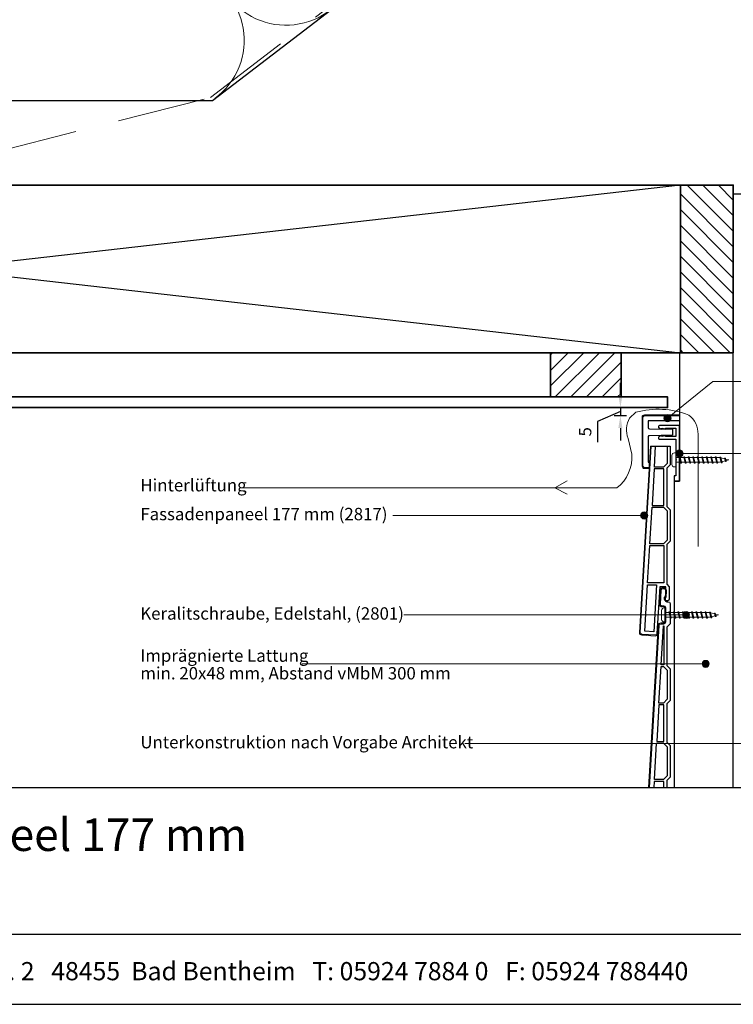
# Model space of a CAD drawing. Units: millimetres. Extents: x 18930 to 20961, y 5710 to 7278.
# Drawn here: x 19469 to 19874, y 5710 to 6268 of the extents above; entities that cross this region are included whole.
import ezdxf
from ezdxf.enums import TextEntityAlignment as Align

# ---------------------------------------------------------------- set-up
doc = ezdxf.new("R2010")
doc.units = ezdxf.units.MM
doc.header["$LTSCALE"] = 5
doc.header["$MEASUREMENT"] = 0
doc.linetypes.add('DASHED', pattern=[0.75, 0.5, -0.25])
for name, color, linetype, lineweight in [('Aanzichtlijnen', 7, 'Continuous', 25), ('Arcering overigen', 8, 'Continuous', 0), ('Attributes', 7, 'Continuous', 25), ('Doorsnede aluminium', 7, 'Continuous', 25), ('Doorsnede hout etc.', 7, 'Continuous', 35), ('Doorsnede kunststof', 7, 'Continuous', 25), ('Doorsnede Renolit', 7, 'Continuous', 5), ('Hulplijnen', 7, 'Continuous', 5), ('Maatvoering profielen', 7, 'Continuous', 25), ('Tekst', 2, 'Continuous', 25)]:
    doc.layers.add(name, color=color, linetype=linetype, lineweight=lineweight)
doc.layers.add('Laag 1', color=7, linetype='Continuous')
doc.styles.add('Standaard', font='arial.ttf')
doc.dimstyles.new('Profielen', dxfattribs={"dimtxt": 7, "dimasz": 7, "dimexe": 0.18, "dimexo": 0.0625, "dimgap": 3.5, "dimtad": 1, "dimdec": 0, "dimzin": 0, "dimdsep": 46, "dimtxsty": 'Standaard', "dimblk": 'maat-punt-r', "dimcen": 0.09, "dimse1": 1, "dimse2": 1, "dimclrt": 256, "dimadec": 0, "dimazin": 0, "dimtfac": 1, "dimtdec": 0, "dimtix": 1, "dimtofl": 0, "dimtmove": 1, "dimatfit": 3, "dimfxl": 0, "dimtolj": 1, "dimtzin": 0, "dimarcsym": 0})

# ---------------------------------------------------------------- blocks, each defined once
blk = doc.blocks.new('A$C0F354E6E')
at = {"color": 252}
for p, q in [((13.69421365963353, 27.0731580075153), (3.305786340366467, 41.19597263937612)), ((20.30578634036647, 27.0731580075153), (30.69421365963353, 41.19597263937612))]:
    blk.add_line(p, q, dxfattribs=at)
for centre, start, end in [((17, 51.26913064689143), 323.6626297687955, 216.3373702312358), ((0, 17), 270, 36.33737023120456), ((34, 17), 143.6626297687955, 270)]:
    blk.add_arc(centre, 17, start, end, dxfattribs=at)
blk = doc.blocks.new('TRG-ISO')
at = {"yscale": 0.96618357487921}
blk.add_blockref('A$C0F354E6E', (0, 0), dxfattribs=at)
blk = doc.blocks.new('2801')
at = {"layer": 'Hulplijnen', "linetype": 'Continuous'}
for p, q in [((0, 1.305197566716743), (1.927557456503564, 1.305197566716743)), ((1.82000000017797, 1.750000000014552), (2.666333268523886, -1.750000000016371)), ((1.82000000017797, 1.750000000014552), (2.320000000279833, 1.750000000014552)), ((2.320000000279833, 1.750000000014552), (3.166333268625749, -1.750000000016371)), ((2.427557456605427, 1.305197566716743), (4.487557456406648, 1.305197566716743)), ((4.380000000081054, 1.750000000014552), (5.22633326842697, -1.750000000016371)), ((4.380000000081054, 1.750000000014552), (4.880000000182918, 1.750000000014552)), ((4.880000000182918, 1.750000000014552), (5.726333268528833, -1.750000000016371)), ((4.987557456508512, 1.305197566716743), (7.047557456309733, 1.305197566716743)), ((6.939999999984138, 1.750000000014552), (7.786333268330054, -1.750000000016371)), ((6.939999999984138, 1.750000000014552), (7.440000000086002, 1.750000000014552)), ((7.440000000086002, 1.750000000014552), (8.286333268431918, -1.750000000016371)), ((7.547557456411596, 1.305197566716743), (9.607557456212817, 1.305197566716743)), ((9.499999999887223, 1.750000000014552), (10.34633326823314, -1.750000000016371)), ((9.499999999887223, 1.750000000014552), (9.999999999989086, 1.750000000014552)), ((9.999999999989086, 1.750000000014552), (10.846333268335, -1.750000000016371)), ((10.10755745631468, 1.305197566716743), (12.1675574561159, 1.305197566716743)), ((12.05999999979031, 1.750000000014552), (12.90633326813622, -1.750000000016371)), ((12.05999999979031, 1.750000000014552), (12.55999999989217, 1.750000000014552)), ((12.55999999989217, 1.750000000014552), (13.40633326823809, -1.750000000016371)), ((12.66755745621776, 1.305197566716743), (14.72755745601899, 1.305197566716743)), ((14.61999999969339, 1.750000000014552), (15.46633326803931, -1.750000000016371)), ((14.61999999969339, 1.750000000014552), (15.11999999979525, 1.750000000014552)), ((15.11999999979525, 1.750000000014552), (15.96633326814117, -1.750000000016371)), ((15.22755745612085, 1.305197566716743), (17.28755745592207, 1.305197566716743)), ((17.17999999959648, 1.750000000014552), (18.02633326794239, -1.750000000016371)), ((17.17999999959648, 1.750000000014552), (17.67999999969834, 1.750000000014552)), ((17.67999999969834, 1.750000000014552), (18.52633326804425, -1.750000000016371)), ((17.78755745602393, 1.305197566716743), (19.84755745582515, 1.305197566716743)), ((19.73999999949956, 1.750000000014552), (20.58633326784548, -1.750000000016371)), ((19.73999999949956, 1.750000000014552), (20.23999999960142, 1.750000000014552)), ((20.23999999960142, 1.750000000014552), (21.08633326794734, -1.750000000016371)), ((20.34755745592702, 1.305197566716743), (22.40755745572824, 1.305197566716743)), ((22.29999999940264, 1.750000000014552), (23.14633326774856, -1.750000000016371)), ((22.29999999940264, 1.750000000014552), (22.79999999950451, 1.750000000014552)), ((22.79999999950451, 1.750000000014552), (23.64633326785042, -1.750000000016371)), ((22.9075574558301, 1.305197566716743), (24.77191424886405, 1.305197566716743)), ((24.98012683702473, 1.253217056761059), (24.77191424886405, 1.305197566716743)), ((24.91883322821377, 1.506695962609228), (25.66270003172758, -1.569555331881929)), ((24.91883322821377, 1.506695962609228), (25.41883322831563, 1.506695962609228)), ((25.41883322831563, 1.506695962609228), (26.16270003182944, -1.569555331881929)), ((27.70459774752089, 0.5730497886142984), (25.51225006185996, 1.120371887169313)), ((27.61212829248325, 0.9554559928110393), (28.05504951356852, -0.8762388392296998)), ((27.61212829248325, 0.9554559928110393), (28.11212829258511, 0.9554559928110393)), ((28.11212829258511, 0.9554559928110393), (28.55504951367038, -0.8762388392296998)), ((29.9999999999709, 0), (28.23672097235249, 0.4402046190225519)), ((29.9999999999709, 0), (28.43749213720002, -0.3900818688816798)), ((0, -1.305197566716743), (2.558775812198292, -1.305197566716743)), ((2.666333268523886, -1.750000000016371), (3.166333268625749, -1.750000000016371)), ((3.058775812300155, -1.305197566716743), (5.118775812101376, -1.305197566716743)), ((5.22633326842697, -1.750000000016371), (5.726333268528833, -1.750000000016371)), ((5.618775812203239, -1.305197566716743), (7.67877581200446, -1.305197566716743)), ((7.786333268330054, -1.750000000016371), (8.286333268431918, -1.750000000016371)), ((8.178775812106323, -1.305197566716743), (10.23877581190754, -1.305197566716743)), ((10.34633326823314, -1.750000000016371), (10.846333268335, -1.750000000016371)), ((10.73877581200941, -1.305197566716743), (12.79877581181063, -1.305197566716743)), ((12.90633326813622, -1.750000000016371), (13.40633326823809, -1.750000000016371)), ((13.29877581191249, -1.305197566716743), (15.35877581171371, -1.305197566716743)), ((15.46633326803931, -1.750000000016371), (15.96633326814117, -1.750000000016371)), ((15.85877581181558, -1.305197566716743), (17.9187758116168, -1.305197566716743)), ((18.02633326794239, -1.750000000016371), (18.52633326804425, -1.750000000016371)), ((18.41877581171866, -1.305197566716743), (20.47877581151988, -1.305197566716743)), ((20.58633326784548, -1.750000000016371), (21.08633326794734, -1.750000000016371)), ((20.97877581162174, -1.305197566716743), (23.03877581142297, -1.305197566716743)), ((23.14633326774856, -1.750000000016371), (23.64633326785042, -1.750000000016371)), ((23.53877581152483, -1.305197566716743), (24.77191424886405, -1.305197566716743)), ((25.55170159435511, -1.1105227671178), (24.77191424886405, -1.305197566716743)), ((25.66270003172758, -1.569555331881929), (26.16270003182944, -1.569555331881929)), ((27.96595773467925, -0.507800969924574), (26.02323599687588, -0.9928036660749058)), ((28.05504951356852, -0.8762388392296998), (28.55504951367038, -0.8762388392296998))]:
    blk.add_line(p, q, dxfattribs=at)
at = {"layer": 'Hulplijnen'}
blk.add_lwpolyline([(-0.833333333277551, -3.999999999990905), (0, -3.999999999990905), (0, 3.999999999990905), (-0.833333333277551, 3.999999999990905, 0.414213562373095), (-2.333333333277551, 2.499999999990905), (-2.333333333277551, -2.499999999990905, 0.414213562373095)], format="xyb", close=True, dxfattribs=at)
at = {"layer": 'Attributes', "style": 'Standaard', "flags": 1}
for tag, p in [('BESTELNUMMER', (0.2107543332240311, 0.3444855006300713)), ('OMSCHRIJVING', (0.2107543332240311, -0.6555144993699287))]:
    blk.add_attdef(tag, p, '', height=0.16, dxfattribs=at)
blk = doc.blocks.new('2807')
at = {"layer": 'Doorsnede aluminium'}
blk.add_lwpolyline([(0, 0), (0, 11.35255907009287, -0.331220617894169), (0.4754486272977374, 11.95893902117132, -0.1749055429813491), (0.9354055870353477, 11.92198799489142, -0.1238117427282778), (1.231437946509686, 11.6860829234929, -0.05006142649001796), (1.40407660344863, 11.40547653002159), (2.083184005870862, 9.997872095911589), (1.509911523306073, 9.997872095911589), (2.083184005870862, 7.941146820005997), (1.509911523306073, 7.941146820005997), (1.509911523306073, 2.018443251863573), (6.092563553156651, 2.018443251863573), (6.092563553156651, 7.941146820005997), (5.517527155261632, 7.941146820005997), (6.092563553156651, 9.997872095911589), (5.517527155261632, 9.997872095911589), (6.196634557683865, 11.40547653002159, -0.1730808723167027), (6.738572111535177, 11.92703078230625, -0.1371442253283528), (7.088477563247579, 11.98022890083848, -0.1365440078777098), (7.395076336964848, 11.85308128947872, -0.1368009058905978), (7.545653255579964, 11.64843941771505, -0.08656945098750791), (7.602475076462724, 11.35255907009287), (7.602475076462724, 2.018443251863573), (19.08027213505557, 2.018443251863573), (19.4207077939318, 1.753855952219055), (19.76114345280803, 2.018443251863573), (28.45371820380387, 2.018443251863573), (28.45371820380387, 2.975292712351802), (31.5, 2.975292712351802), (31.5, 0)], format="xyb", close=True, dxfattribs=at)
at = {"layer": 'Attributes', "style": 'Standaard', "flags": 1}
for tag, p in [('OMSCHRIJVING', (6.187054602029093, 9.271527666584916)), ('BESTELNUMMER', (6.187054602029093, 10.27152766658492)), ('MATERIAAL', (6.187054602029093, 8.271527666584916)), ('KLEUR', (6.187054602029093, 7.271527666584916)), ('BEVESTIGING', (6.187054602029093, 6.271527666584916)), ('OPMERKING', (6.187054602029093, 5.271527666584916))]:
    blk.add_attdef(tag, p, '', height=0.16, dxfattribs=at)
blk = doc.blocks.new('maat-punt-r')
at = {"layer": 'Maatvoering profielen'}
blk.add_line((-1.455191522836685e-11, 0.500000000001819), (-1.455191522836685e-11, -0.499999999998181), dxfattribs=at)
blk.add_line((-1.455191522836685e-11, 0.500000000001819), (-1.455191522836685e-11, -0.499999999998181), dxfattribs=at)
blk.add_solid([(-1, 0.1666666666715173), (-1, -0.1666666666715173), (0, 0)], dxfattribs=at)
blk = doc.blocks.new('*D34')
at = {"color": 0, "lineweight": -2}
for p, q in [((19809.82348206975, 6054.859637194345), (19809.82348206975, 6061.859637194345)), ((19809.82348206975, 6045.563412977091), (19796.90205672219, 6039.950529951544)), ((19809.82348206975, 6047.859637194345), (19809.82348206975, 6043.267188759837)), ((19796.90205672219, 6039.950529951544), (19796.90205672219, 6028.309329405842)), ((19809.82348206975, 6036.267188759837), (19809.82348206975, 6029.267188759837))]:
    blk.add_line(p, q, dxfattribs=at)
at = {"layer": 'Defpoints', "color": 0}
for p in [(19836.51988388261, 6047.859637194345), (19809.82348206975, 6043.267188759837), (19833.40998053065, 6043.267188759837)]:
    blk.add_point(p, dxfattribs=at)
at = {"color": 0, "lineweight": -2, "xscale": 7, "yscale": 7, "zscale": 7}
for p, rotation in [((19809.82348206975, 6047.859637194345), 270), ((19809.82348206975, 6043.267188759837), 90)]:
    blk.add_blockref('maat-punt-r', p, dxfattribs=dict(at, rotation=rotation))
at = {"insert": (19789.84237050117, 6034.129929678696), "char_height": 7, "attachment_point": 5, "rotation": 90, "style": 'Standaard'}
blk.add_mtext('\\A1;5', dxfattribs=at)
blk = doc.blocks.new('Kader Keralit Landscape Deutsch')
for p, q in [((0, 24.55133687386024), (277, 24.55133687386024)), ((0, 7.945785975696708), (229.4238296289368, 7.945785975696708))]:
    blk.add_line(p, q)
blk.add_lwpolyline([(277, 190), (0, 190), (0, 0), (277, 0)], close=True)
at = {"layer": 'Tekst', "style": 'Standaard'}
blk.add_text('Heering Kunststoffprofile GmbH   Brüsseler Str. 2   48455  Bad Bentheim   T: 05924 7884 0   F: 05924 788440', height=2.061818181818408, dxfattribs=at).set_placement((114.7119148144666, 3.487856867835944), align=Align.MIDDLE)
for tag, p in [('BETRIFFT1', (25.31714674242539, 17.37006292847127)), ('BETRIFFT2', (25.31714674242539, 11.20668195363851))]:
    blk.add_attdef(tag, p, '', height=3.681818181818585, dxfattribs=at)

msp = doc.modelspace()

# ---------------------------------------------------------------- hatches: boundary and pattern name
at = {"layer": 'Arcering overigen'}
h = msp.add_hatch(dxfattribs=at)
h.set_pattern_fill('ANSI31', color=256, scale=50, angle=90, style=0)
h.set_pattern_definition([(135, (0, 0), (-4.419417382415922, -4.419417382415921), [])])
h.paths.add_polyline_path([(19843.82745765478, 6173.859637194358), (19873.82745765478, 6173.859637194358), (19873.82745765478, 6078.859637194358), (19843.82745765478, 6078.859637194358)])
h = msp.add_hatch(dxfattribs=at)
h.set_pattern_fill('ANSI31', color=256, scale=50, style=0)
h.set_pattern_definition([(45, (10, 0), (-4.419417382415921, 4.419417382415922), [])])
h.paths.add_polyline_path([(19770.28860909897, 6078.859637194358), (19810.28860909897, 6078.859637194358), (19810.28860909897, 6053.859637194358), (19770.28860909897, 6053.859637194358)])
at = {"layer": 'Hulplijnen'}
h = msp.add_hatch(color=256, dxfattribs=at)
edge = h.paths.add_edge_path()
edge.add_arc((19836.53192992103, 6041.859673471435), 2, 180, 540, ccw=False)
h = msp.add_hatch(color=256, dxfattribs=at)
edge = h.paths.add_edge_path()
edge.add_arc((19843.3238265193, 6021.864574881803), 2, 180, 540, ccw=False)
h = msp.add_hatch(color=256, dxfattribs=at)
edge = h.paths.add_edge_path()
edge.add_arc((19823.32382651421, 5986.72797912522), 2, 0, 360)
h = msp.add_hatch(color=256, dxfattribs=at)
edge = h.paths.add_edge_path()
edge.add_arc((19847.01760722954, 5930.409784362115), 2, 0, 360)
h = msp.add_hatch(color=256, dxfattribs=at)
edge = h.paths.add_edge_path()
edge.add_arc((19858.16764534358, 5902.667746437992), 2, 0, 360)

# ---------------------------------------------------------------- linework, layer by layer
msp.add_line((19826.80373198795, 6026.012099805343), (19837.98898488889, 6026.012099805343))
msp.add_lwpolyline([(19007.32776002704, 6173.859637194358), (19843.82745765478, 6078.859637194358), (19843.82745765478, 6173.859637194358), (19007.32776002704, 6078.859637194358)])
at = {"layer": 'Aanzichtlijnen'}
for points in [[(20617.80011428329, 7262.239061573665), (19257.72470790995, 6221.859637194361), (19578.67608325972, 6221.859637194358), (20740.19591530483, 7110.35547250286)], [(19873.82745765478, 5832.63059716788), (19873.82776002702, 6168.859637194403), (20043.82776002702, 6168.859637194403), (20043.82776002702, 5832.63059716788)], [(19873.82745765478, 5832.63059716788), (19873.82745765478, 6078.859637194358), (19843.3238265193, 6078.859637194358), (19843.3238265193, 6006.162720112452), (19840.34853380694, 6006.162720112452), (19840.3238265193, 5832.63059716788)]]:
    msp.add_lwpolyline(points, dxfattribs=at)
at = {"layer": 'Arcering overigen', "linetype": 'DASHED', "ltscale": 20}
msp.add_lwpolyline([(19452.72470790995, 6191.859637194359), (19577.46094592132, 6223.448171502715), (20738.98077796643, 7111.944006811225)], dxfattribs=at)
at = {"layer": 'Doorsnede hout etc.'}
for points in [[(19007.32776002704, 6173.859637194358), (19843.82745765478, 6173.859637194358), (19843.82745765478, 6078.859637194358), (19007.32776002704, 6078.859637194358)], [(19843.82745765478, 6173.859637194358), (19873.82745765478, 6173.859637194358), (19873.82745765478, 6078.859637194358), (19843.82745765478, 6078.859637194358)], [(19770.28860909897, 6078.859637194358), (19810.28860909897, 6078.859637194358), (19810.28860909897, 6053.859637194358), (19770.28860909897, 6053.859637194358)], [(18982.32776002704, 6047.859637194345), (19836.51988388261, 6047.859637194345), (19836.51988388261, 6053.859637194358), (18982.32776002704, 6053.859637194358)]]:
    msp.add_lwpolyline(points, close=True, dxfattribs=at)
at = {"layer": 'Doorsnede kunststof'}
msp.add_line((19839.30538326743, 6035.541902209089), (19839.30538326743, 6032.180417295955), dxfattribs=at)
for points in [[(19839.30538326743, 6032.180417295955), (19826.22494591944, 6031.92499809941, 0.3003027624346674), (19825.60536854301, 6031.418450316611), (19825.60536854301, 6017.023377869478), (19826.09744749792, 6016.716692477174), (19826.09744749792, 6013.766999265772), (19823.520255865, 6013.766999265772, -0.3520259886079098), (19822.60536854301, 6014.609696433134), (19822.60536854301, 6042.376422760834, -0.3426011427208382), (19823.49613454201, 6043.267188759837), (19843.3238265193, 6043.267188759837)], [(19843.3238265193, 6040.264476448258), (19825.60536854301, 6040.283380539364), (19825.60536854301, 6036.402949417417, 0.3197370362190426), (19826.2669819736, 6035.81714585908), (19839.30538326743, 6035.541902209089)], [(19837.98898488889, 6026.012099805343), (19837.98898488889, 6015.509784362115), (19836.08898488889, 6013.609784362115), (19836.08898488889, 5991.909784362115), (19837.98898488889, 5990.009784362115), (19837.98898488889, 5972.109784362115), (19836.08898488889, 5970.209784362115), (19836.08898488889, 5947.809784362114), (19837.48898488889, 5946.409784362115), (19837.48898488889, 5939.409784362115, -0.414213562373095), (19836.48898488889, 5938.409784362115), (19835.88898488889, 5938.409784362115, -0.414213562373095), (19834.88898488889, 5939.409784362115), (19834.88898488889, 5940.409784362115, -0.414213562373095), (19835.38898488889, 5940.909784362115), (19835.48898488889, 5940.909784362115), (19835.48898488889, 5946.409784362115), (19832.12710902909, 5946.409784362115), (19830.56435321023, 5919.908050267205, -0.414213562373095), (19829.50722150238, 5918.968650164872), (19822.0202272142, 5919.410143685551, -0.414213562373095), (19821.08082711187, 5920.467275393398), (19827.30460054156, 6026.012099805343)], [(19826.33861512805, 5832.63059716788), (19831.75412685269, 5924.468650164872, -0.3970655460912215), (19832.75239275778, 5925.409784362115), (19834.48898488889, 5925.409784362115, 0.414213562373095), (19835.48898488889, 5926.409784362115), (19835.48898488889, 5934.409784362115, 0.4142135623730969), (19834.48898488889, 5935.409784362115), (19833.4600094654, 5935.409784362115, -0.4315720587310298), (19832.46174356031, 5936.468650164872), (19832.93182764472, 5944.44049276295, -0.4056139489926083), (19833.95953921935, 5945.381193342453), (19834.45953921935, 5945.36646412083, -0.4228657885996401), (19835.4283594549, 5944.308031935812), (19835.11350647577, 5938.968650164872, 0.4315720587310424), (19836.11177238086, 5937.909784362115), (19836.98898488889, 5937.909784362115, -0.4142135623730924), (19837.98898488889, 5936.909784362115), (19837.98898488889, 5925.409784362115), (19836.08898488889, 5923.509784362115), (19836.08898488889, 5901.709784362115), (19837.98898488889, 5899.809784362114), (19837.98898488889, 5881.909784362115), (19836.08898488889, 5880.009784362115), (19836.08898488889, 5858.309784362114), (19837.98898488889, 5856.409784362115), (19837.98898488889, 5838.509784362115), (19836.08898488889, 5836.609784362115), (19836.08898488889, 5832.63059716788)]]:
    msp.add_lwpolyline(points, format="xyb", dxfattribs=at)
for points in [[(19843.3238265193, 6043.767188759837), (19843.3238265193, 6040.264476448258)], [(19836.28898488889, 6026.012099805343), (19836.28898488889, 6016.213947418149), (19834.18482183286, 6014.109784362115), (19829.1070868707, 6014.109784362115), (19829.80894330961, 6026.012099805343)], [(19830.3866937503, 5858.809784362115), (19834.38898488889, 5858.809784362115), (19834.38898488889, 5879.509784362115), (19831.60733257094, 5879.509784362115), (19830.3866937503, 5858.809784362115)], [(19834.38898488889, 5832.63059716788), (19834.38898488889, 5836.109784362115), (19829.04811881173, 5836.109784362115), (19828.8429578961, 5832.63059716788)]]:
    msp.add_lwpolyline(points, dxfattribs=at)
for points in [[(19834.38898488889, 6013.109784362115), (19829.04811881173, 6013.109784362115), (19827.82747999109, 5992.409784362115), (19834.38898488889, 5992.409784362115)], [(19827.76851193212, 5991.409784362115), (19834.18482183286, 5991.409784362115), (19836.28898488889, 5989.305621306081), (19836.28898488889, 5972.813947418149), (19834.18482183286, 5970.709784362115), (19826.54787311149, 5970.709784362115)], [(19826.48890505252, 5969.709784362115), (19834.38898488889, 5969.709784362115), (19834.38898488889, 5948.509784362115), (19825.23878220239, 5948.509784362115)], [(19828.72062721304, 5920.918334607025), (19823.62947109708, 5921.218550201086), (19825.17981414343, 5947.509784362115), (19830.28867339024, 5947.509784362115)], [(19834.38898488889, 5902.209784362115), (19832.94590750952, 5902.209784362115), (19834.24345029415, 5924.213947418149), (19834.38898488889, 5924.213947418149)], [(19836.28898488889, 5882.613947418149), (19834.18482183286, 5880.509784362115), (19831.66630062991, 5880.509784362115), (19832.88693945055, 5901.209784362115), (19834.18482183286, 5901.209784362115), (19836.28898488889, 5899.10562130608)], [(19836.28898488889, 5855.705621306081), (19836.28898488889, 5839.213947418149), (19834.18482183286, 5837.109784362115), (19829.1070868707, 5837.109784362115), (19830.32772569134, 5857.809784362115), (19834.18482183286, 5857.809784362115)]]:
    msp.add_lwpolyline(points, close=True, dxfattribs=at)
at = {"layer": 'Doorsnede Renolit'}
for points in [[(19826.10536854301, 6017.300914756459), (19826.59744749792, 6016.994229364151), (19826.59744749792, 6013.266999265772), (19823.50511607222, 6013.266999265772, -0.3633203864723779), (19822.10536854301, 6014.576075987494), (19822.10536854301, 6042.404670203014, -0.3552515198698499), (19823.46788709983, 6043.767188759837), (19843.3238265193, 6043.767188759837)], [(19831.30466745805, 5923.968650164872), (19831.06348616277, 5919.878617365826, -0.4142135623730952), (19829.477788601, 5918.469517212327), (19821.99079431282, 5918.911010733005, -0.4142135623730951), (19820.58169415932, 5920.496708294777), (19826.80373198795, 6026.012099805343)], [(19825.83774657445, 5832.63059716788), (19831.25499390015, 5924.498083066251, -0.3970655460912206), (19832.75239275778, 5925.909784362115), (19834.48898488889, 5925.909784362115, 0.4142135623730951), (19834.98898488889, 5926.409784362115), (19834.98898488889, 5934.409784362115, 0.4142135623730951), (19834.48898488889, 5934.909784362115), (19833.4600094654, 5934.909784362115, -0.4315720587310322), (19831.96261060776, 5936.498083066251), (19832.43269469217, 5944.469925664329, -0.4056139489926172), (19833.97426205412, 5945.880976533584), (19834.47426205412, 5945.86624731196, -0.4228657885996178), (19835.92749240744, 5944.278599034434), (19835.69723568197, 5940.373828731642)]]:
    msp.add_lwpolyline(points, format="xyb", dxfattribs=at)
at = {"layer": 'Hulplijnen'}
for p, q in [((19843.3238265193, 6021.864574881803), (20087.24936358771, 6021.864574881803)), ((19823.32382651421, 5986.72797912522), (19680.79513855769, 5986.72797912522)), ((19847.01760722954, 5930.409784362115), (19687.00584808399, 5930.409784362115)), ((19858.16764534358, 5902.667746437992), (19629.53476015357, 5902.667746437992)), ((19948.23804532333, 5857.522245818147), (19721.63125895595, 5857.522245818147))]:
    msp.add_line(p, q, dxfattribs=at)
msp.add_lwpolyline([(20087.72116179412, 6062.662255061853), (19862.21626605552, 6062.662255061853), (19836.53192992103, 6041.859673471435)], dxfattribs=at)
msp.add_lwpolyline([(19853.87211353799, 5969.218058069473), (19853.87211353799, 6032.75382396819, 0.2288984457567222), (19848.61302557973, 6043.639744721823, 0.1605128872615015), (19818.50433381094, 6045.208648930475), (19815.07188335709, 6041.901325416406, 0.2376040064370697), (19814.22969308088, 6030.399804584519), (19816.27465415538, 6021.491779400892, -0.2542182713283272), (19807.78063456966, 6002.351074922133), (19772.70107695198, 6002.351074922132), (19779.63078452531, 6006.280857185729), (19772.70107695198, 6002.351074922132), (19779.72980776286, 5998.863625076106), (19772.70107695198, 6002.351074922132), (19594.86734755127, 6002.351074922132)], format="xyb", dxfattribs=at)
for centre in [(19836.53192992103, 6041.859673471435), (19843.3238265193, 6021.864574881803), (19823.32382651421, 5986.72797912522), (19847.01760722954, 5930.409784362115), (19858.16764534358, 5902.667746437992)]:
    msp.add_circle(centre, 2, dxfattribs=at)
at = {"layer": 'Laag 1', "lineweight": 9}
msp.add_open_spline([(19822.60536854301, 6042.376422760834), (19822.60536854301, 6042.376422760834), (19822.60536854301, 6014.530266843252), (19822.60536854301, 6014.530266843252)], degree=3, dxfattribs=at)

# ---------------------------------------------------------------- block references
ref = msp.add_blockref('Kader Keralit Landscape Deutsch', (18930.38237093325, 5709.873912798579), dxfattribs=dict(xscale=5, yscale=5, zscale=5))
ref.add_attrib('BETRIFFT1', 'Horizontale Montage Fassadenpaneel 177 mm', (19056.96810464538, 5796.724227440936), dxfattribs={"layer": 'Tekst', "height": 18.40909090909292, "style": 'Standaard'})
at = {"xscale": -1, "rotation": 90}
msp.add_blockref('2807', (19843.3238265193, 6037.614574881803), dxfattribs=at)
for p in [(19841.30538326743, 6018.193867087874), (19835.48898488889, 5930.409784362115)]:
    msp.add_blockref('2801', p)
at = {"layer": 'Arcering overigen', "xscale": 2.436824199344099, "yscale": 2.424242424242038, "zscale": 2.43682419934353, "rotation": 37.41390878329585}
msp.add_blockref('TRG-ISO', (19580.00746709581, 6222.878069218438), dxfattribs=at)

# ---------------------------------------------------------------- texts
at = {"layer": 'Tekst', "style": 'Standaard'}
for s, p in [('Hinterlüftung', (19537.72945505063, 6000.394510187047)), ('Fassadenpaneel 177 mm (2817)', (19537.72945505063, 5984.051937967602)), ('Keralitschraube, Edelstahl, (2801)', (19537.69778005448, 5927.733743204497)), ('Imprägnierte Lattung', (19537.72945505063, 5903.875777457377)), ('min. 20x48 mm, Abstand vMbM 300 mm', (19537.72945505063, 5893.875777457377)), ('Unterkonstruktion nach Vorgabe Architekt', (19537.72945505063, 5854.846204660529))]:
    msp.add_text(s, height=7, dxfattribs=at).set_placement(p)

# ---------------------------------------------------------------- dimensions: what is measured, and where the dimension line sits
dim = msp.add_linear_dim(base=(19809.82348206975, 6043.267188759837), p1=(19836.51988388261, 6047.859637194345), p2=(19833.40998053065, 6043.267188759837), angle=90, dimstyle='Profielen')
dim.commit()
dim.dimension.update_dxf_attribs({"geometry": '*D34', "text_midpoint": (19796.90205672219, 6036.450529951548), "dimtype": 160})

doc.saveas('drawing.dxf')
